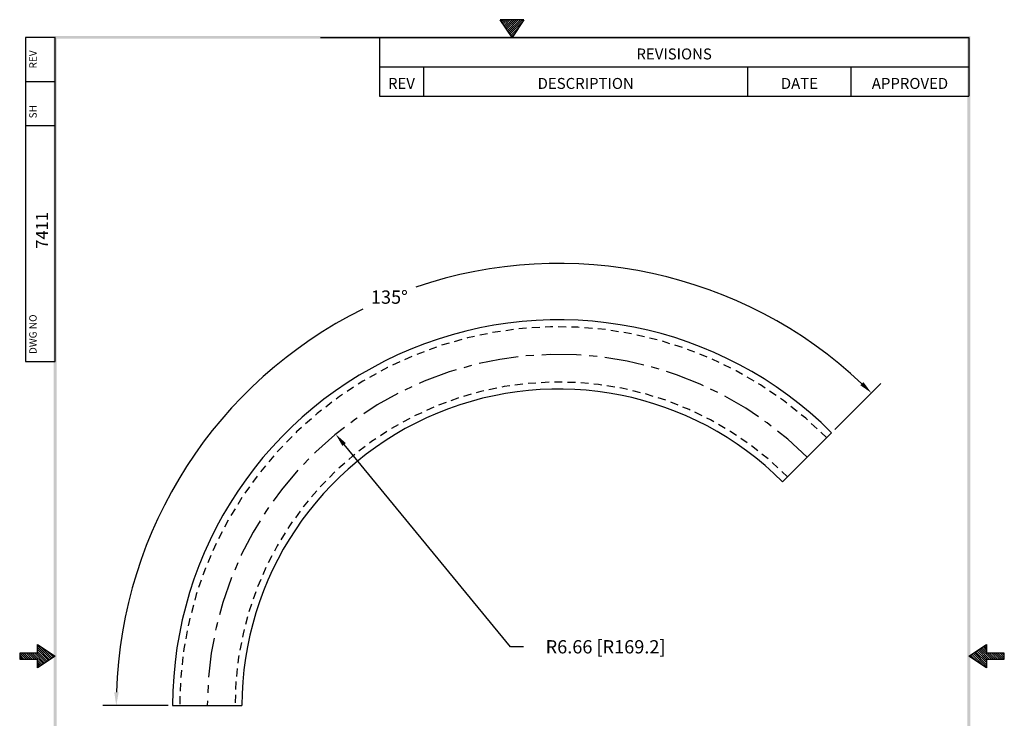
# Model space of a CAD drawing. Extents: x 71.1 to 89.8, y -2 to 22.1.
# Drawn here: x 71.1 to 89.8, y 8.9 to 22.1 of the extents above; entities that cross this region are included whole.
import ezdxf
from ezdxf.enums import TextEntityAlignment as Align

# ---------------------------------------------------------------- set-up
doc = ezdxf.new("R2010")
doc.units = 0
doc.header["$LTSCALE"] = 0.6
doc.header["$MEASUREMENT"] = 0
doc.linetypes.add('CENTER', pattern=[2, 1.25, -0.25, 0.25, -0.25])
doc.linetypes.add('HIDDEN', pattern=[0.375, 0.25, -0.125])
doc.layers.get('0').update_dxf_attribs({"linetype": 'CONTINUOUS'})
doc.layers.get('DEFPOINTS').update_dxf_attribs({"linetype": 'CONTINUOUS'})
doc.styles.add('Bavw$0$STANDARD', font='txt')
doc.dimstyles.new('ROBS', dxfattribs={"dimtxt": 0.18, "dimasz": 0.18, "dimexe": 0.18, "dimexo": 0.0625, "dimgap": 0.09, "dimtad": 0, "dimtih": 1, "dimtoh": 1, "dimzin": 4, "dimdsep": 46, "dimtxsty": 'STANDARD', "dimcen": 0.09, "dimadec": 0, "dimazin": 0, "dimtfac": 1, "dimtofl": 0, "dimtmove": 0, "dimatfit": 3, "dimfxl": 1, "dimtolj": 1, "dimtzin": 12, "dimarcsym": 0})
doc.dimstyles.new('ROBS$2', dxfattribs={"dimtxt": 0.18, "dimasz": 0.18, "dimexe": 0.18, "dimexo": 0.0625, "dimgap": 0.09, "dimtad": 0, "dimtih": 1, "dimtoh": 1, "dimdec": 1, "dimlfac": 4, "dimzin": 4, "dimdsep": 46, "dimtxsty": 'STANDARD', "dimcen": 0.09, "dimadec": 0, "dimazin": 0, "dimtfac": 1, "dimtofl": 0, "dimtmove": 0, "dimatfit": 3, "dimfxl": 1, "dimtolj": 1, "dimtzin": 12, "dimarcsym": 0})

# ---------------------------------------------------------------- blocks, each defined once
blk = doc.blocks.new('*D2')
at = {"color": 0, "lineweight": -2}
for p, q in [((80.437, 10.223), (77.286, 14.06)), ((80.689, 10.223), (80.437, 10.223))]:
    blk.add_line(p, q, dxfattribs=at)
at = {"color": 0}
blk.add_solid([(77.318, 14.087), (77.253, 14.033), (77.126, 14.255)], dxfattribs=at)
at = {"layer": 'DEFPOINTS', "color": 0}
for p in [(77.126, 14.255), (81.353, 9.108)]:
    blk.add_point(p, dxfattribs=at)
at = {"color": 0, "insert": (82.243, 10.223), "char_height": 0.252, "attachment_point": 5}
blk.add_mtext('\\A1;R6.66 [R169.2]', dxfattribs=at)
blk = doc.blocks.new('Bavw')
at = {"color": 7}
for p, q in [((5.5049, 11.1404), (5.4049, 11.2904)), ((5.6049, 11.2904), (5.4049, 11.2904)), ((5.4165, 11.2904), (5.4095, 11.2834)), ((5.4342, 11.2904), (5.4166, 11.2728)), ((5.4518, 11.2904), (5.4237, 11.2622)), ((5.4695, 11.2904), (5.4307, 11.2516)), ((5.4872, 11.2904), (5.4378, 11.241)), ((5.5049, 11.2904), (5.4449, 11.2304)), ((5.5225, 11.2904), (5.4519, 11.2198)), ((5.5402, 11.2904), (5.459, 11.2092)), ((5.5579, 11.2904), (5.4661, 11.1986)), ((5.5756, 11.2904), (5.4732, 11.188)), ((5.5933, 11.2904), (5.4802, 11.1774)), ((5.6049, 11.2904), (5.5049, 11.1404)), ((5.5927, 11.2722), (5.4873, 11.1668)), ((5.5574, 11.2192), (5.4944, 11.1562)), ((1.3799, 11.1404), (1.3799, 8.3904)), ((1.6299, 11.1404), (1.3799, 11.1404)), ((1.6299, 8.3904), (1.6299, 11.1404)), ((3.8799, 11.1404), (9.3799, 11.1404)), ((4.3799, 11.1404), (4.3799, 10.6404)), ((5.522, 11.1662), (5.5014, 11.1456)), ((9.3799, 11.1404), (9.3799, 10.6404)), ((4.3799, 10.8904), (9.3799, 10.8904)), ((4.7549, 10.8904), (4.7549, 10.6404)), ((7.5049, 10.6404), (7.5049, 10.8904)), ((8.3799, 10.6404), (8.3799, 10.8904)), ((1.3799, 10.7654), (1.6299, 10.7654)), ((4.3799, 10.6404), (9.3799, 10.6404)), ((1.6299, 10.3904), (1.3799, 10.3904)), ((1.3799, 8.3904), (1.6299, 8.3904)), ((1.4799, 5.9154), (1.4799, 5.9904)), ((1.4799, 5.9904), (1.6299, 5.8904)), ((1.4799, 5.9812), (1.5944, 5.8667)), ((1.4799, 5.9635), (1.5838, 5.8597)), ((1.4799, 5.9459), (1.5731, 5.8526)), ((1.5053, 5.9734), (1.605, 5.8738)), ((1.5584, 5.9381), (1.6156, 5.8809)), ((9.3799, 5.8904), (9.5299, 5.9904)), ((9.5299, 5.8526), (9.4472, 5.9353)), ((9.5348, 5.8654), (9.4578, 5.9424)), ((9.5524, 5.8654), (9.4684, 5.9494)), ((9.5701, 5.8654), (9.479, 5.9565)), ((9.5299, 5.9233), (9.4896, 5.9636)), ((9.5299, 5.941), (9.5002, 5.9707)), ((9.5299, 5.9587), (9.5108, 5.9777)), ((9.5299, 5.9764), (9.5215, 5.9848)), ((9.5299, 5.9904), (9.5299, 5.9154)), ((1.4799, 5.9154), (1.3299, 5.9154)), ((1.3299, 5.9154), (1.3299, 5.8654)), ((1.3299, 5.9014), (1.3659, 5.8654)), ((1.3299, 5.8837), (1.3482, 5.8654)), ((1.3299, 5.8661), (1.3305, 5.8654)), ((1.3299, 5.8654), (1.4799, 5.8654)), ((1.3336, 5.9154), (1.3836, 5.8654)), ((1.3512, 5.9154), (1.4012, 5.8654)), ((1.3689, 5.9154), (1.4189, 5.8654)), ((1.3866, 5.9154), (1.4366, 5.8654)), ((1.4043, 5.9154), (1.4543, 5.8654)), ((1.4219, 5.9154), (1.4719, 5.8654)), ((1.4396, 5.9154), (1.5307, 5.8243)), ((1.4573, 5.9154), (1.5413, 5.8314)), ((1.475, 5.9154), (1.5519, 5.8385)), ((1.4799, 5.9282), (1.5625, 5.8455)), ((1.6299, 5.8904), (1.4799, 5.7904)), ((1.4799, 5.7904), (1.4799, 5.8654)), ((1.4799, 5.8575), (1.5201, 5.8172)), ((1.6114, 5.9027), (1.6262, 5.888)), ((9.5299, 5.7904), (9.3799, 5.8904)), ((9.3983, 5.8781), (9.3836, 5.8929)), ((9.4514, 5.8427), (9.3942, 5.8999)), ((9.5044, 5.8074), (9.4048, 5.907)), ((9.5299, 5.7996), (9.4154, 5.9141)), ((9.5299, 5.8173), (9.426, 5.9212)), ((9.5299, 5.835), (9.4366, 5.9282)), ((9.6799, 5.9154), (9.5299, 5.9154)), ((9.5299, 5.8654), (9.6799, 5.8654)), ((9.5299, 5.8654), (9.5299, 5.7904)), ((9.5878, 5.8654), (9.5378, 5.9154)), ((9.6055, 5.8654), (9.5555, 5.9154)), ((9.6232, 5.8654), (9.5732, 5.9154)), ((9.6408, 5.8654), (9.5908, 5.9154)), ((9.6585, 5.8654), (9.6085, 5.9154)), ((9.6762, 5.8654), (9.6262, 5.9154)), ((9.6799, 5.8794), (9.6439, 5.9154)), ((9.6799, 5.8971), (9.6615, 5.9154)), ((9.6799, 5.9148), (9.6792, 5.9154)), ((9.6799, 5.8654), (9.6799, 5.9154)), ((1.4799, 5.8398), (1.5095, 5.8102)), ((1.4799, 5.8221), (1.4989, 5.8031)), ((1.4799, 5.8044), (1.4883, 5.796))]:
    blk.add_line(p, q, dxfattribs=at)
for points in [[(1.6424, 11.1404), (1.6174, 11.1404), (1.6424, 0.6529), (1.6174, 0.6279)], [(9.3674, 11.1279), (9.3924, 11.1529), (1.6299, 11.1279), (1.6299, 11.1529)], [(9.3674, 0.6529), (9.3924, 0.6279), (9.3674, 11.1279), (9.3924, 11.1529)]]:
    blk.add_trace(points, dxfattribs=at)
at = {"color": 7, "style": 'Bavw$0$STANDARD'}
blk.add_text('REV', height=0.0625, rotation=90, dxfattribs=at).set_placement((1.4736, 10.9529), align=Align.CENTER)
for s, p in [('REVISIONS', (6.8799, 10.9529)), ('REV', (4.5674, 10.7029)), ('DESCRIPTION', (6.1299, 10.7029)), ('DATE', (7.9424, 10.7029)), ('APPROVED', (8.8799, 10.7029))]:
    blk.add_text(s, height=0.093, dxfattribs=at).set_placement(p, align=Align.CENTER)
for s, p in [('SH', (1.4736, 10.4529)), ('DWG NO', (1.4736, 8.4529))]:
    blk.add_text(s, height=0.0625, rotation=90, dxfattribs=at).set_placement(p)
blk = doc.blocks.new('*D4')
at = {"color": 0, "lineweight": -2}
for p, q in [((86.589, 14.344), (87.46, 15.216)), ((73.948, 9.108), (72.715, 9.108))]:
    blk.add_line(p, q, dxfattribs=at)
for start, end in [(46.722, 108.8189), (116.2819, 178.278)]:
    blk.add_arc((81.353, 9.108), 8.385, start, end, dxfattribs=at)
at = {"color": 0}
for points in [[(87.13, 15.243), (87.072, 15.183), (87.282, 15.037)], [(73.013, 9.359), (72.929, 9.361), (72.967, 9.108)]]:
    blk.add_solid(points, dxfattribs=at)
at = {"layer": 'DEFPOINTS', "color": 0}
for p in [(81.353, 17.493), (86.527, 14.282), (74.035, 9.108), (81.353, 9.108)]:
    blk.add_point(p, dxfattribs=at)
at = {"color": 0, "insert": (78.144, 16.855), "char_height": 0.252, "attachment_point": 5}
blk.add_mtext('\\A1;135°', dxfattribs=at)

msp = doc.modelspace()

# ---------------------------------------------------------------- linework, layer by layer
for p, q in [((85.597, 13.353), (86.527, 14.282)), ((74.035, 9.108), (75.35, 9.108))]:
    msp.add_line(p, q)
for radius in [7.317, 6.003]:
    msp.add_arc((81.353, 9.108), radius, 45, 180)
at = {"linetype": 'HIDDEN'}
for radius in [7.185, 6.136]:
    msp.add_arc((81.353, 9.108), radius, 45, 180, dxfattribs=at)
at = {"linetype": 'CENTER'}
msp.add_arc((81.353, 9.108), 6.66, 45, 180, dxfattribs=at)

# ---------------------------------------------------------------- block references
at = {"xscale": 2.235199999999999, "yscale": 2.235199999999999, "zscale": 2.235199999999999}
msp.add_blockref('Bavw', (68.164, -3.12), dxfattribs=at)

# ---------------------------------------------------------------- texts
msp.add_text('7411', height=0.2296, rotation=90).set_placement((71.673, 17.773))

# ---------------------------------------------------------------- dimensions: what is measured, and where the dimension line sits
dim = msp.add_angular_dim_3p(base=(81.353, 17.493), center=(81.353, 9.108), p1=(86.527, 14.282), p2=(74.035, 9.108), dimstyle='ROBS$2', override={"dimscale": 1.4})
dim.commit()
dim.dimension.update_dxf_attribs({"geometry": '*D4', "text_midpoint": (78.144, 16.855)})
dim = msp.add_radius_dim(center=(81.353, 9.108), mpoint=(77.126, 14.255), dimstyle='ROBS', override={"dimscale": 1.4})
dim.commit()
dim.dimension.update_dxf_attribs({"geometry": '*D2', "text_midpoint": (82.243, 10.223), "dimtype": 164})

doc.saveas('drawing.dxf')
